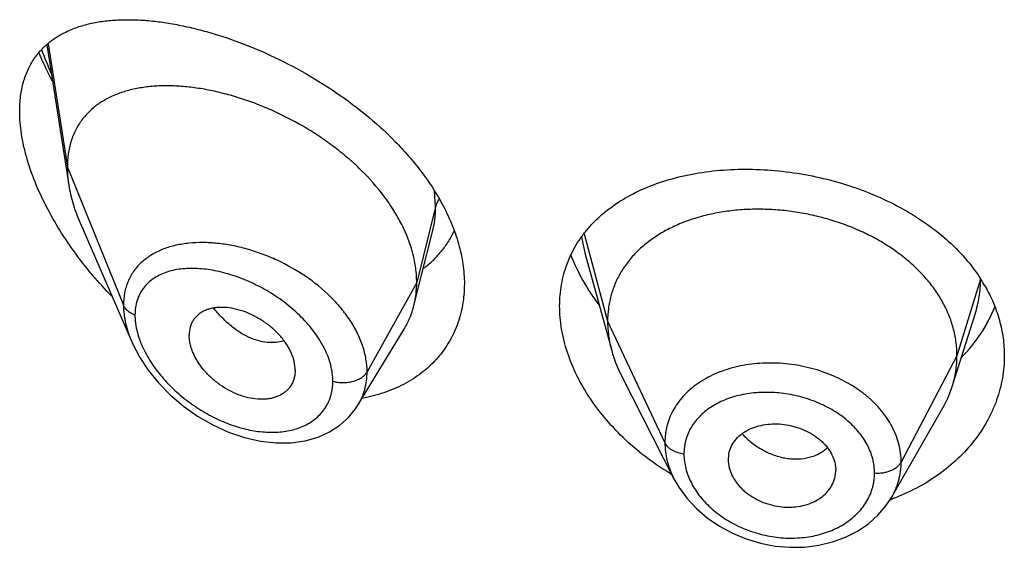
# Model space of a CAD drawing. Units: inches. Extents: x -0.1 to 22, y 4.9 to 13.6.
# Drawn here: x 20.6 to 20.9, y 11 to 11.1 of the extents above; entities that cross this region are included whole.
import ezdxf

# ---------------------------------------------------------------- set-up
doc = ezdxf.new("R2010")
doc.units = ezdxf.units.IN
doc.header["$LTSCALE"] = 1.21
doc.header["$MEASUREMENT"] = 0
doc.layers.get('0').update_dxf_attribs({"linetype": 'CONTINUOUS'})

msp = doc.modelspace()

# ---------------------------------------------------------------- linework, layer by layer
at = {"color": 7, "linetype": 'Continuous'}
for p, q in [((20.5587105675, 11.1276843939), (20.5656466591, 11.0835581402)), ((20.569225252, 11.0716090517), (20.5854684601, 11.0341655966)), ((20.676734154, 11.0551997348), (20.680160641, 11.0687601176)), ((20.7282255335, 11.0617382653), (20.7365744771, 11.0313877202)), ((20.674301952, 11.0455709629), (20.676734154, 11.0551997348)), ((20.8437865103, 11.0200548757), (20.8510061821, 11.0428970766)), ((20.6566997938, 11.0142125666), (20.671199124, 11.038129951)), ((20.6369258222, 11.0252379998), (20.6367823655, 11.0235449869)), ((20.7396784596, 11.0234381015), (20.7561948999, 10.9910320706)), ((20.6566968218, 11.0142076657), (20.6566997842, 11.0142125509)), ((20.8247054183, 10.985184), (20.8408316404, 11.0133304307)), ((20.7732819434, 10.9970415437), (20.7732979154, 10.9965005071)), ((20.7732972195, 10.9965005651), (20.7734740048, 10.9950989188)), ((20.8069259486, 10.9956517935), (20.8071211348, 10.9937000594)), ((20.807105335, 10.993170446), (20.8071211348, 10.9937000594))]:
    msp.add_line(p, q, dxfattribs=at)
at = {"color": 9, "linetype": 'Continuous'}
for p, q in [((20.5591375003, 11.1280492815), (20.5651923427, 11.0891408131)), ((20.5651923427, 11.0891408131), (20.5828719119, 11.0456604832)), ((20.6811170284, 11.0767218448), (20.6807919379, 11.0816770582)), ((20.6811170284, 11.0767218448), (20.6751923427, 11.0529032791)), ((20.7270836648, 11.0671301905), (20.7282253796, 11.0617383054)), ((20.7279034499, 11.0681760138), (20.7352923414, 11.0406379651)), ((20.6751923427, 11.0529032791), (20.6595629672, 11.0247351975)), ((20.8526986841, 11.0539036579), (20.8452923414, 11.0297878389)), ((20.7352923414, 11.0406379651), (20.7533273562, 11.002360072)), ((20.8452923414, 11.0297878389), (20.8277174444, 10.9962986617))]:
    msp.add_line(p, q, dxfattribs=at)
at = {"color": 7, "linetype": 'Continuous'}
for points in [[(20.5854500196, 11.0342082304), (20.5858207851, 11.0333766935), (20.5879850784, 11.0292621973), (20.5906878619, 11.0251917118), (20.5939051226, 11.0212314748), (20.5976010162, 11.0174555748), (20.6017272368, 11.0139406695), (20.6062216529, 11.0107659279), (20.6109968882, 11.00801396), (20.6159557019, 11.0057537098), (20.6209964866, 11.0040372472), (20.6260200631, 11.0028986675), (20.630932056, 11.0023535873), (20.6356426583, 11.0024000251), (20.640067926, 11.0030203102), (20.6441318108, 11.0041764266), (20.6477741019, 11.0058122012), (20.6509604891, 11.0078661986), (20.6536927088, 11.0102977588), (20.6559584013, 11.0130694014), (20.6566963032, 11.014206849)], [(20.7561966718, 10.9910287457), (20.7577186035, 10.9883719628), (20.7602478809, 10.9848863059), (20.7632567381, 10.9816378317), (20.7666912926, 10.9786909746), (20.7704848037, 10.9760912311), (20.7745837576, 10.9738706646), (20.7789214504, 10.9720728305), (20.7834271838, 10.9707251038), (20.7880322904, 10.9698433307), (20.7926710464, 10.9694439011), (20.7972751419, 10.9695267501), (20.8017830442, 10.9700909008), (20.8061250215, 10.9711339567), (20.8102211305, 10.9726351622), (20.8140008486, 10.9745634326), (20.817414057, 10.9768843978), (20.8204029097, 10.9795469305), (20.8229350589, 10.9824949119), (20.8247024625, 10.9851789972)]]:
    msp.add_lwpolyline(points, dxfattribs=at)
at = {"color": 9, "linetype": 'Continuous'}
for centre, radius, start, end in [((20.6569289913, 11.1619065354), 0.106041439, 199.6614866228, 204.0587108742), ((20.6072115419, 11.0284993587), 0.0369134368, 95.7701000616, 97.37387081220001)]:
    msp.add_arc(centre, radius, start, end, dxfattribs=at)
at = {"color": 7, "linetype": 'Continuous'}
for centre, radius, start, end in [((20.8091529118, 11.025933698), 0.0518406969, 29.904006095, 32.7634293157), ((20.8110102164, 11.0304460745), 0.0343840456, 330.1468428419, 342.4096321942), ((20.7827480503, 10.9970413453), 0.0094661069, 168.4386382481, 179.9987992832), ((20.7975095356, 10.9937073844), 0.0096118217, 348.4270177277999, 356.7969815521), ((20.801298296, 11.0480386753), 0.06763014219999999, 289.8656774556, 290.4471325465)]:
    msp.add_arc(centre, radius, start, end, dxfattribs=at)
for points, knots in [([(20.5501923427, 11.1067537221), (20.5501923427, 11.1083517132), (20.550372504, 11.1114477898), (20.5512464432, 11.1158721128), (20.5526936453, 11.1198681888), (20.5546772497, 11.1234016929), (20.5571481623, 11.1264572146), (20.5600518457, 11.1290367421), (20.5633354013, 11.1311561057), (20.5663276935, 11.1325479606), (20.5688582821, 11.1334578582), (20.5715303291, 11.134251056), (20.5750472899, 11.1349953539), (20.57946397, 11.13551324), (20.5840950081, 11.1356820742), (20.5889183413, 11.1355161223), (20.5939136399, 11.1350271113), (20.5990609556, 11.1342240747), (20.6043402405, 11.1331140648), (20.6097309114, 11.131702571), (20.6171327697, 11.1293939086), (20.6265087149, 11.125762736), (20.6376531589, 11.1203186106), (20.6485725967, 11.113760811), (20.6589541725, 11.1061438845), (20.666910331, 11.0989494808), (20.6726660626, 11.0927360878), (20.6778348044, 11.0863918682), (20.6811885301, 11.0812939453), (20.6831009235, 11.0777805371)], [0, 0, 0, 0, 0.0282441428, 0.0546394851, 0.0794411507, 0.1030455129, 0.1259287964, 0.1485723239, 0.1714034642, 0.1947639412, 0.2067295274, 0.2189140719, 0.2440048912, 0.2701535835, 0.2974210811, 0.3258336455, 0.3553925615, 0.3860808375, 0.4178660197, 0.4507028379, 0.4845336545, 0.554868195, 0.628170961, 0.7035011882, 0.7796959231, 0.8554150032, 0.8926744451, 0.9292980322, 1, 1, 1, 1]), ([(20.5562392602, 11.1251425329), (20.5565527955, 11.1244003216), (20.5578540576, 11.1214193754), (20.5592913279, 11.1184982334), (20.5604381807, 11.1163369622)], [0, 0, 0, 0, 0.2477286223, 1, 1, 1, 1]), ([(20.6751923427, 11.0529032791), (20.6751923427, 11.0543927822), (20.6749814297, 11.0574310242), (20.6740762385, 11.0619933622), (20.6725931132, 11.0665868656), (20.6705598886, 11.0711592458), (20.6680072473, 11.0756645825), (20.6639129255, 11.0815902331), (20.6590003583, 11.0871190744), (20.6534698591, 11.0921769711), (20.6490080573, 11.0957560794), (20.6443188841, 11.0990650094), (20.6378606801, 11.1030770282), (20.6311356658, 11.1065067398), (20.6242592649, 11.109319449), (20.6191359902, 11.1110887476), (20.6140466549, 11.112526757), (20.6090242913, 11.1136265764), (20.6041008097, 11.1143820872), (20.5993082591, 11.1147869144), (20.5946791577, 11.1148321709), (20.5902460771, 11.1145088327), (20.5860402289, 11.1138061175), (20.5820939222, 11.112711408), (20.5784429695, 11.1112106875), (20.5751293953, 11.1092891344), (20.5722011386, 11.1069362576), (20.570129653, 11.1046153923), (20.5687272563, 11.1025645391), (20.5677996688, 11.1009190071), (20.5670046002, 11.09917376), (20.5661179895, 11.0966903128), (20.565375512, 11.0933370408), (20.5651923427, 11.0905632427), (20.5651923427, 11.0891408131)], [0, 0, 0, 0, 0.0289494103, 0.058989285, 0.09019186960000002, 0.1225680843, 0.1560825678, 0.1906836146, 0.2624119188, 0.2991813113, 0.3362803782, 0.3735009678, 0.4106557319, 0.4839862159, 0.5198569853, 0.5549961077000001, 0.5892715059, 0.6225867628, 0.6548588511, 0.686013579, 0.7159862692, 0.7447409527, 0.7722926512999999, 0.7987290481999999, 0.8241708024, 0.8488063278, 0.8729194039, 0.8968816506, 0.9089533429000001, 0.9211567356999999, 0.9335477147, 0.9461814969, 0.9723542037999999, 1, 1, 1, 1]), ([(20.5791572962, 11.0485418798), (20.5770988054, 11.0506549985), (20.5731269538, 11.0550247207), (20.5676553292, 11.0619647606), (20.5627371855, 11.0692347102), (20.5584645214, 11.0767490798), (20.5549437489, 11.0843952083), (20.5527010217, 11.0908457964), (20.5514098784, 11.0959425074), (20.5505026961, 11.100772209), (20.5501923427, 11.1043922258), (20.5501923427, 11.1067537221)], [0, 0, 0, 0, 0.1331846565, 0.2663440597, 0.3986678508, 0.5290779, 0.656167686, 0.7782096811, 0.8367746856, 0.8933856706000001, 1, 1, 1, 1]), ([(20.5651923427, 11.0891408131), (20.5651923427, 11.0886865937), (20.5652326052, 11.0868185549), (20.5654271072, 11.0849548983), (20.5656466591, 11.0835581402)], [0, 0, 0, 0, 0.2431415273, 1, 1, 1, 1]), ([(20.7293687601, 11.0701123425), (20.7301536463, 11.0710139958), (20.731819751, 11.072762112), (20.7355069883, 11.0760202147), (20.7407629336, 11.0796174989), (20.7478543852, 11.0830854198), (20.7556730665, 11.085731941), (20.7640901213, 11.0875421583), (20.7729713272, 11.0885068455), (20.7821729977, 11.088620317), (20.7915419074, 11.0878821825), (20.8009160059, 11.0862988976), (20.8101270842, 11.0838855711), (20.8190047227, 11.0806674161), (20.8273811299, 11.0766806896), (20.8350958937, 11.0719734864), (20.8420006843, 11.0666046553), (20.847960111, 11.060647461), (20.8512902473, 11.0562514871), (20.8527463859, 11.05398841)], [0, 0, 0, 0, 0.0257854059, 0.0520087274, 0.106032143, 0.1625602232, 0.2217789953, 0.2836428427, 0.3479063378, 0.41415831, 0.4818537392, 0.5503512531, 0.6189556482, 0.6869679175, 0.7537394881999999, 0.81872494, 0.8815310393000001, 0.9419530986, 1, 1, 1, 1]), ([(20.5656466591, 11.0835581402), (20.5659612259, 11.0815569101), (20.566915437, 11.077486148), (20.5683734344, 11.0735725914), (20.569225252, 11.0716090517)], [0, 0, 0, 0, 0.4862530153, 1, 1, 1, 1]), ([(20.6831009235, 11.0777805371), (20.6842276963, 11.0757104544), (20.6862378703, 11.0715397216), (20.6884885229, 11.0651191239), (20.6898687163, 11.0587386934), (20.6901923427, 11.0544860792), (20.6901923427, 11.0524068183)], [0, 0, 0, 0, 0.265790772, 0.5209889935, 0.7655164673999999, 1, 1, 1, 1]), ([(20.8452923414, 11.0297878389), (20.8452923414, 11.0311719752), (20.8451193046, 11.0339411454), (20.8443205991, 11.038053271), (20.8430109119, 11.0421017502), (20.8411976793, 11.0460697027), (20.8388852654, 11.049907181), (20.8361067158, 11.0535779503), (20.8328917641, 11.0570530119), (20.8292694365, 11.0603035736), (20.8252706405, 11.0632995626), (20.820937387, 11.066022351), (20.8163114409, 11.0684526273), (20.8114349995, 11.0705705882), (20.8063517626, 11.0723559186), (20.8011104342, 11.0737980559), (20.7957599531, 11.0748860187), (20.7903497599, 11.0756086152), (20.7849314307, 11.0759545957), (20.7795593966, 11.0759237387), (20.7742889548, 11.0755153953), (20.7691751112, 11.0747287806), (20.7642721881, 11.0735621701), (20.7596283522, 11.0720335563), (20.7552884123, 11.0701605733), (20.7512944412, 11.0679593438), (20.7476805277, 11.0654367224), (20.7444703646, 11.0625989604), (20.7416833342, 11.0594633131), (20.7393540195, 11.056053002), (20.7375368512, 11.0524097997), (20.7364499034, 11.0492308903), (20.7358452485, 11.0466404717), (20.735414341, 11.0440014739), (20.7352923414, 11.0419868245), (20.7352923414, 11.0406379651)], [0, 0, 0, 0, 0.0274181667, 0.0547825641, 0.0827711095, 0.1115101416, 0.1410110293, 0.1713420094, 0.2025491598, 0.2346462358, 0.2676190459, 0.3014068641, 0.33591552, 0.3710317728, 0.40662769, 0.4425498753, 0.4786311156, 0.5147010897, 0.5505868939, 0.586094682, 0.6210291018, 0.6552081446, 0.6884808845, 0.7207478136, 0.7519318792, 0.7819812265, 0.8109315197, 0.8390578713, 0.8666596856000001, 0.8938252844, 0.920623317, 0.9470637375, 0.9601647623, 0.9732806291, 1, 1, 1, 1]), ([(20.7201923427, 11.0454310292), (20.7201923427, 11.0465824781), (20.7202887051, 11.0488695925), (20.7207301541, 11.0522517326), (20.7214653045, 11.0555420633), (20.7224898501, 11.0587257751), (20.7237977418, 11.0617900734), (20.7253818278, 11.0647231196), (20.727233055, 11.0675142564), (20.7286310439, 11.0692648767), (20.7293687601, 11.0701123425)], [0, 0, 0, 0, 0.1283580513, 0.2548102063, 0.379744225, 0.5036693178, 0.6271165978000001, 0.7506282009, 0.8747490590000001, 1, 1, 1, 1]), ([(20.6773386535, 11.0573173459), (20.6783728587, 11.0580859192), (20.680348506, 11.0597440646), (20.6829836731, 11.0625757897), (20.6852496051, 11.0657234414), (20.6864877502, 11.0680018681), (20.6870361586, 11.069178917)], [0, 0, 0, 0, 0.2498567209, 0.4987176203, 0.7482012031, 1, 1, 1, 1]), ([(20.7237157352, 11.061496801), (20.724794201, 11.0587282553), (20.726752091, 11.054647777), (20.7299117801, 11.0494622407), (20.7316919901, 11.0469222452), (20.7326286912, 11.0456695814)], [0, 0, 0, 0, 0.4894734413, 0.7423210772, 1, 1, 1, 1]), ([(20.6901923427, 11.0524068183), (20.6901923427, 11.0512739721), (20.6900992684, 11.0490284055), (20.6896712045, 11.0457145767), (20.688958353, 11.0425056422), (20.68796547, 11.0394180837), (20.6866992729, 11.0364669492), (20.6851678676, 11.0336670036), (20.6833814539, 11.031031915), (20.6813517538, 11.0285741548), (20.6790915598, 11.0263051675), (20.6766152362, 11.0242346788), (20.6739375154, 11.0223711892), (20.6700927118, 11.0201559788), (20.6648418755, 11.0179434178), (20.6603919212, 11.0168141548), (20.6581048323, 11.0163938864)], [0, 0, 0, 0, 0.0645199209, 0.1278207006, 0.1900650771, 0.2514728096, 0.3122698956, 0.3726871853, 0.4329588941, 0.4933126444, 0.5539618221, 0.6151021655, 0.6769069751000001, 0.7395241922, 0.8675606122, 1, 1, 1, 1]), ([(20.674301952, 11.0455709629), (20.6746003535, 11.0467525019), (20.67504872, 11.0491858459), (20.6751923427, 11.0516551336), (20.6751923427, 11.0529032791)], [0, 0, 0, 0, 0.494018971, 1, 1, 1, 1]), ([(20.8540916364, 11.0517787919), (20.8550794583, 11.050060175), (20.8568346061, 11.0465438343), (20.8587632304, 11.0410346935), (20.8599307285, 11.0354163137), (20.8601923427, 11.0316257245), (20.8601923427, 11.0297427235)], [0, 0, 0, 0, 0.2572991384, 0.5086256213, 0.7555873002, 1, 1, 1, 1]), ([(20.671199124, 11.038129951), (20.6718936943, 11.0392756488), (20.6731194076, 11.0416884408), (20.6739701501, 11.0442571727), (20.674301952, 11.0455709629)], [0, 0, 0, 0, 0.4971712485, 1, 1, 1, 1]), ([(20.7554344139, 10.9924075119), (20.7502579598, 10.9954967904), (20.7430098806, 11.000907598), (20.7348396393, 11.0094396184), (20.7296838526, 11.0162373546), (20.7255430926, 11.0233640869), (20.7225018056, 11.0306865755), (20.72063152, 11.0380597041), (20.7201923427, 11.0430114031), (20.7201923427, 11.0454310292)], [0, 0, 0, 0, 0.2725489301, 0.4048129649, 0.5332882012, 0.6573312369, 0.776484692, 0.8906032633, 1, 1, 1, 1]), ([(20.6369258222, 11.0252379998), (20.6369258222, 11.0261823252), (20.6367298639, 11.0276324229), (20.63616922, 11.0295188022), (20.6353711431, 11.0314802658), (20.6339796084, 11.0338783476), (20.6318285255, 11.0365454857), (20.6292603471, 11.0389500139), (20.6263930221, 11.0410261251), (20.6233371147, 11.0427256712), (20.6201908915, 11.0440003849), (20.6170489373, 11.044799485), (20.6144705802, 11.0450608722), (20.6125063697, 11.0450045062), (20.611121088, 11.0448339426), (20.609810669, 11.0445324538), (20.6085884706, 11.0440967636), (20.6074678143, 11.043527093), (20.6064618385, 11.0428252692), (20.6055828912, 11.0419955669), (20.6048453846, 11.0410417572), (20.6042635405, 11.0399714065), (20.6036912933, 11.0383835356), (20.6035292757, 11.0370916421), (20.6035292757, 11.0362233125)], [0, 0, 0, 0, 0.05867093950000001, 0.0898367156, 0.1221794393, 0.1900242162, 0.2612104009, 0.3343565989, 0.4079534606, 0.4806178303, 0.5510963525, 0.6182691398, 0.681402162, 0.7113592027, 0.7402090749, 0.7679775640000001, 0.7947358137, 0.8206247515, 0.8458519812, 0.8706849333, 0.8954334809000001, 0.9204475801, 0.9460506823999999, 1, 1, 1, 1]), ([(20.8467026986, 11.0292679165), (20.8489909913, 11.031584018), (20.8520869137, 11.035360876), (20.8553474346, 11.0408819979), (20.8566613772, 11.0437512111), (20.857234949, 11.0452041741)], [0, 0, 0, 0, 0.5083889868, 0.7560879281, 1, 1, 1, 1]), ([(20.7352923414, 11.0406379651), (20.7352923414, 11.0398667271), (20.7353457021, 11.0383222116), (20.7356700737, 11.0352163809), (20.7361562536, 11.0329083621), (20.7365744745, 11.0313877253)], [0, 0, 0, 0, 0.2471148258, 0.494676243, 1, 1, 1, 1]), ([(20.6367823751, 11.0235449826), (20.6367121994, 11.0231403113), (20.6365210174, 11.0223481553), (20.6360768802, 11.0212210182), (20.6354839378, 11.0201829698), (20.6347466585, 11.019247621), (20.6338780138, 11.0184224365), (20.632889867, 11.0177129884), (20.6317925972, 11.017126416), (20.6305986128, 11.016666726), (20.6293209613, 11.0163361337), (20.6274963426, 11.0160600539), (20.625070988, 11.0160426283), (20.6220776524, 11.0165051224), (20.6190406684, 11.0174429345), (20.6160510561, 11.018830458), (20.6131882362, 11.020614618), (20.6105350251, 11.0227461784), (20.6081806573, 11.0251717989), (20.6062155895, 11.0278197873), (20.6049485226, 11.0301730465), (20.6042213591, 11.0320849076), (20.6037098729, 11.0339143882), (20.6035292757, 11.0353129818), (20.6035292757, 11.0362233125)], [0, 0, 0, 0, 0.0261583376, 0.0517152733, 0.07691627690000001, 0.1020216269, 0.1272977086, 0.1529761718, 0.179264759, 0.2063264628, 0.2342715896, 0.2631505397, 0.3236883826, 0.3878816693, 0.4553567752, 0.5254468532, 0.5972258779, 0.6696881043, 0.7416866245, 0.811928532, 0.8790810018, 0.9111356592000001, 0.9420206873, 1, 1, 1, 1]), ([(20.7365744745, 11.0313877253), (20.7367583113, 11.0307193009), (20.7375866055, 11.0279942661), (20.7387002295, 11.0253573973), (20.7396784627, 11.0234380953)], [0, 0, 0, 0, 0.2434602044, 1, 1, 1, 1]), ([(20.8601923427, 11.0297427235), (20.8601923427, 11.0285678344), (20.8600911459, 11.0262149483), (20.8596363909, 11.022707036), (20.8588803066, 11.0192362499), (20.8578265835, 11.0158192837), (20.8564799514, 11.0124717026), (20.8542889109, 11.0080962156), (20.8508283803, 11.0028732089), (20.8456612633, 10.9971899641), (20.8395439545, 10.9921607143), (20.8325886009, 10.9878927463), (20.8275418072, 10.9856454408), (20.8249244097, 10.9846695749)], [0, 0, 0, 0, 0.0578833739, 0.1158582144, 0.1740676362, 0.2326745176, 0.2918207069, 0.3516277078, 0.4735345061, 0.5991153284, 0.7287031384, 0.8623772926000001, 1, 1, 1, 1]), ([(20.8437865151, 11.0200548844), (20.8442814637, 11.0216208516), (20.8448520953, 11.0240297625), (20.8452305071, 11.0273041978), (20.8452923414, 11.0289567731), (20.8452923414, 11.0297878389)], [0, 0, 0, 0, 0.4985822412, 0.7477022337, 1, 1, 1, 1]), ([(20.7734740048, 10.9989385167), (20.7736263386, 10.999683759), (20.7741174171, 11.0011545575), (20.7753539006, 11.0031561529), (20.776750897, 11.0045952735), (20.7780637586, 11.0055875625), (20.7795429296, 11.0064892106), (20.7816148938, 11.0073828494), (20.7843221527, 11.0080722353), (20.7872049232, 11.0083822912), (20.7901805447, 11.0082932285), (20.793155951, 11.0077916788), (20.796041704, 11.0069126354), (20.7987558465, 11.0056913614), (20.8008259903, 11.0043982564), (20.8023090663, 11.0032108823), (20.8036295598, 11.001960721), (20.8050254901, 11.0002578171), (20.806263634, 10.9980287686), (20.8067693401, 10.996442826), (20.8069259486, 10.9956517935)], [0, 0, 0, 0, 0.0528340921, 0.1065215711, 0.1621570437, 0.1910230512, 0.2206721404, 0.2823005107, 0.3469099997, 0.4140402754999999, 0.4830409491, 0.5530332088000001, 0.6230027291, 0.6920129440999999, 0.7592044724, 0.7918883487999999, 0.8238372214, 0.8853911874, 0.9439892665, 1, 1, 1, 1]), ([(20.7734740048, 10.9950989188), (20.7736298793, 10.9942993413), (20.7741343107, 10.9926931302), (20.7751472433, 10.9908247517), (20.7761754833, 10.9894020587), (20.7770655917, 10.9883668473), (20.7780607277, 10.9873877162), (20.7795304193, 10.9861602094), (20.781583685, 10.9848161299), (20.7842846215, 10.9835423329), (20.7871636436, 10.9826278274), (20.7901390735, 10.9821126015), (20.7931203671, 10.9820314527), (20.7960136894, 10.9823675873), (20.7987356113, 10.9830979287), (20.8008191899, 10.9840342188), (20.8023077874, 10.9849726956), (20.8036306013, 10.9860032201), (20.8050347353, 10.9874874668), (20.8062758356, 10.9895314349), (20.8067717746, 10.9910247073), (20.8069259486, 10.9917790994)], [0, 0, 0, 0, 0.0560776648, 0.1149384446, 0.1454997469, 0.1767958282, 0.2088062178, 0.2414910228, 0.3084902516, 0.3770760925, 0.4464613298, 0.5158147802, 0.5842594165, 0.6510529695, 0.7156325908, 0.777549991, 0.8074411598000001, 0.8365893626, 0.8928239949, 0.9469955729, 1, 1, 1, 1])]:
    msp.add_open_spline(points, degree=3, knots=knots, dxfattribs=at)
at = {"color": 9, "linetype": 'Continuous'}
for points, knots in [([(20.6801686204, 11.0687917742), (20.680488053, 11.0700617521), (20.6809666578, 11.072694135), (20.6811169987, 11.07536412), (20.6811170283, 11.0767218441)], [0, 0, 0, 0, 0.4909664927, 1, 1, 1, 1]), ([(20.6822445873, 11.0791481336), (20.6819823104, 11.078772624), (20.681527481, 11.0779953142), (20.6812226613, 11.0771464584), (20.6811170284, 11.0767218446)], [0, 0, 0, 0, 0.5114336267, 1, 1, 1, 1]), ([(20.6024739481, 11.0651075138), (20.6010931234, 11.064928603), (20.599058325, 11.0645444785), (20.5964518431, 11.0637669363), (20.5940282041, 11.062846463), (20.5912285655, 11.0613920803), (20.5887728667, 11.0594901797), (20.587100949, 11.0577363478), (20.5859980237, 11.0563102958), (20.5850489284, 11.05477172), (20.5842615309, 11.053126332), (20.583642365, 11.0513811844), (20.5830412714, 11.0489035072), (20.5828719622, 11.0469641809), (20.5828719117, 11.0456604837)], [0, 0, 0, 0, 0.1371198274, 0.2031949535, 0.267673306, 0.3922404667, 0.512397043, 0.5715555565, 0.6305003803, 0.6896037856999999, 0.7492500337000001, 0.8098035454000001, 0.8716123431999999, 1, 1, 1, 1]), ([(20.6595629672, 11.0247351975), (20.6595629308, 11.0260774877), (20.6593167131, 11.02882772), (20.6582710159, 11.0329274087), (20.6565724971, 11.0370110163), (20.65426607, 11.0410046843), (20.6514067334, 11.0448423454), (20.6469037935, 11.0497193384), (20.6402836842, 11.0550650409), (20.6328398064, 11.0592645628), (20.6265689948, 11.0618722489), (20.6218283349, 11.0634181418), (20.6170974291, 11.0645443069), (20.6124368996, 11.0652417607), (20.6079058275, 11.0654997637), (20.6049412191, 11.0653714355), (20.6035003719, 11.0652257665)], [0, 0, 0, 0, 0.0530161531, 0.1084504214, 0.166505024, 0.2271467862, 0.2901508892, 0.3551343501, 0.4889187468, 0.6242733046, 0.691201802, 0.7569214818000001, 0.8209998623, 0.8830613168000001, 0.9428010641, 1, 1, 1, 1]), ([(20.6487936074, 11.0217593349), (20.6487935644, 11.0226032379), (20.6486710648, 11.0243287585), (20.6481513606, 11.0269240479), (20.6473024488, 11.0295457702), (20.6461412214, 11.0321608412), (20.6446903082, 11.0347399198), (20.6429750253, 11.0372559445), (20.6410219579, 11.0396844754), (20.6381263377, 11.0427939183), (20.6340794824, 11.0463351492), (20.6287603023, 11.0499647222), (20.6231465185, 11.0529286728), (20.6174138836, 11.055177356), (20.6117197102, 11.056672357), (20.6070445536, 11.057270234), (20.6034629141, 11.0573095618), (20.6009245771, 11.0571226786), (20.5985086446, 11.0567136114), (20.5962365408, 11.0560750689), (20.5941319707, 11.0551997039), (20.592220613, 11.0540820826), (20.590531018, 11.0527184332), (20.5890944346, 11.0511092194), (20.587942156, 11.0492626955), (20.587101585, 11.0471958197), (20.5865943127, 11.0449345075), (20.5864876052, 11.0433598758), (20.5864875597, 11.0425545704)], [0, 0, 0, 0, 0.0288384722, 0.0589069154, 0.0902429574, 0.1228156684, 0.156525565, 0.1912298965, 0.2267581589, 0.2629190793, 0.3363223643, 0.4099677604999999, 0.4825059889, 0.5528031602000001, 0.6199415047, 0.6832147759999999, 0.7132722054, 0.7422240404000001, 0.7700747001999999, 0.7968681883, 0.8227049076999999, 0.8477567764, 0.8722762822, 0.8965990991, 0.9211282821, 0.9462899112000001, 0.9724805101, 1, 1, 1, 1]), ([(20.8510117231, 11.0429143614), (20.8515713237, 11.044688456), (20.8524329719, 11.0483108667), (20.8527229393, 11.0520235507), (20.8527294139, 11.0538708084)], [0, 0, 0, 0, 0.5017518661, 1, 1, 1, 1]), ([(20.5864875597, 11.0425545704), (20.586060283, 11.0427198216), (20.5852579269, 11.0430970959), (20.5842076821, 11.0438261771), (20.5833888059, 11.0446756102), (20.5830067047, 11.0453289866), (20.5828719119, 11.0456604832)], [0, 0, 0, 0, 0.2811420959, 0.5415813526, 0.7803898253, 1, 1, 1, 1]), ([(20.5828719119, 11.0456604832), (20.5828720154, 11.0437701804), (20.5832376958, 11.0408670599), (20.5843035425, 11.0370753968), (20.58503768, 11.0351617296), (20.5854509788, 11.0342059066)], [0, 0, 0, 0, 0.4802334502, 0.7354434714, 1, 1, 1, 1]), ([(20.5864875597, 11.0425545704), (20.5864876043, 11.0419492757), (20.5866178814, 11.0393934328), (20.5872315132, 11.0368755528), (20.5878808789, 11.0350361661)], [0, 0, 0, 0, 0.2368187546, 1, 1, 1, 1]), ([(20.6333713488, 11.0345087407), (20.6325558588, 11.0342284561), (20.6307976416, 11.0338632627), (20.6280257054, 11.0338941712), (20.6251275601, 11.0344729126), (20.6221747466, 11.0355894055), (20.6192460972, 11.0372371362), (20.6164042626, 11.0393613134), (20.6137035925, 11.041898118), (20.612054724, 11.0438036599), (20.6112677801, 11.0448093973)], [0, 0, 0, 0, 0.1000464515, 0.2061358622, 0.3196465427, 0.4411796163, 0.5708925381000001, 0.7082273171, 0.8518384044, 1, 1, 1, 1]), ([(20.5878808789, 11.0350361661), (20.5884781607, 11.033344312), (20.5900280876, 11.0299827207), (20.5931176678, 11.0252642059), (20.5968931836, 11.020850429), (20.6012042493, 11.0168574031), (20.6059181171, 11.013369862), (20.610916072, 11.0104561694), (20.6160864867, 11.0081726006), (20.621319891, 11.0065709322), (20.6265020283, 11.0057004563), (20.6315088832, 11.0056050442), (20.6362013506, 11.0063220707), (20.6397699571, 11.0076435475), (20.64227004, 11.0091234972), (20.643935056, 11.0104222582), (20.6453882653, 11.0119168147), (20.6466084857, 11.0135953191), (20.6475779293, 11.0154414741), (20.6482800416, 11.017437242), (20.6487028096, 11.0195600403), (20.6487935785, 11.0210194353), (20.6487936074, 11.0217593349)], [0, 0, 0, 0, 0.0657286658, 0.1348803269, 0.2060383446, 0.2779743007, 0.3497015209000001, 0.4204248676, 0.489485383, 0.5563132109000001, 0.6204103870000001, 0.6813813809999999, 0.7390001079, 0.7933610597, 0.8195403745000001, 0.8451894605, 0.870488383, 0.8956585964, 0.920948153, 0.9466104033, 0.9728943817, 1, 1, 1, 1]), ([(20.8277174444, 10.9962986617), (20.8277174435, 10.9972398043), (20.8275984175, 10.9991368785), (20.8270521525, 11.0019577111), (20.8261521634, 11.0047407068), (20.8249113441, 11.0074613294), (20.823334055, 11.0100902784), (20.8214434697, 11.0126076175), (20.8192547568, 11.0149888727), (20.8167874925, 11.0172105706), (20.8140666795, 11.0192535787), (20.8101089952, 11.0217408487), (20.8057965219, 11.0237830292), (20.8012430955, 11.02534552), (20.7977036658, 11.0262783294), (20.7940984684, 11.0269585503), (20.7904609395, 11.0273764296), (20.7868264298, 11.027530009), (20.783229145, 11.0274227075), (20.7797013977, 11.027058748), (20.7762767024, 11.0264335974), (20.7729870049, 11.0255517085), (20.7688835606, 11.0240667672), (20.7650944469, 11.0220905594), (20.7617765506, 11.0196312193), (20.7595939993, 11.0176112532), (20.7577029494, 11.0154088465), (20.7561248548, 11.0130395938), (20.7548845265, 11.0105215703), (20.7541361375, 11.0083218812), (20.7537148256, 11.0065206761), (20.7534144274, 11.0046880309), (20.7533273554, 11.003291422), (20.7533273562, 11.002360072)], [0, 0, 0, 0, 0.0273621574, 0.05508611769999999, 0.0833239672, 0.1122012816, 0.1418339715, 0.1722826762, 0.2035761328, 0.2357187355, 0.268676181, 0.3023694903, 0.3715018013, 0.4067492484, 0.4422409461, 0.4778194609, 0.5133249367, 0.5485982797, 0.5834895157, 0.6178664251, 0.6516080403, 0.6845986419, 0.7167580489, 0.7783834472, 0.8079152678, 0.8366371722, 0.864658067, 0.8921189284000001, 0.9191776743000001, 0.9460390061, 0.9594662387999999, 0.9729225418999999, 1, 1, 1, 1]), ([(20.6487936074, 11.0217593349), (20.6493050684, 11.0216140116), (20.6503640625, 11.0213961988), (20.6519872776, 11.0212846938), (20.6536124919, 11.0213857363), (20.6551730121, 11.0216955541), (20.6566055576, 11.0222017265), (20.6578524822, 11.0228854748), (20.6588629644, 11.02372083), (20.6593711432, 11.0243894751), (20.6595629672, 11.0247351975)], [0, 0, 0, 0, 0.1340861443, 0.271595471, 0.4091971251, 0.5435232047999999, 0.6715417579999999, 0.7908950943, 0.9002942548, 1, 1, 1, 1]), ([(20.6566998247, 11.014212519), (20.657168117, 11.0149850538), (20.6580006759, 11.0166028251), (20.6589023088, 11.0191941291), (20.6594454317, 11.0219238038), (20.6595629463, 11.0237920671), (20.6595629669, 11.024735197)], [0, 0, 0, 0, 0.2456046754, 0.4927539173, 0.7435903481999999, 1, 1, 1, 1]), ([(20.8193392155, 10.9928256588), (20.8193392255, 10.9935823953), (20.8192417534, 10.9951094038), (20.8187930823, 10.9973807607), (20.8180544454, 10.9996235067), (20.8170396193, 11.0018182939), (20.8157507524, 11.0039398632), (20.8142092323, 11.0059726662), (20.8124287036, 11.0078973439), (20.8104259762, 11.0096950069), (20.8082224701, 11.0113504897), (20.8050270519, 11.0133700607), (20.8006703255, 11.0154687208), (20.7950818313, 11.0172221163), (20.7902431319, 11.0180392282), (20.7863554325, 11.0182773485), (20.7834770347, 11.0182520996), (20.7806524023, 11.018024795), (20.7770381352, 11.0174585601), (20.7735837448, 11.0164848522), (20.7703948194, 11.0150947933), (20.7675237037, 11.0134988134), (20.7643933578, 11.0110555175), (20.7619653233, 11.0080137591), (20.7606048733, 11.0053384068), (20.7599915568, 11.0035893798), (20.7596459275, 11.0021527971), (20.7593995284, 11.0006859839), (20.7593287204, 10.9995665444), (20.7593287276, 10.9988195579)], [0, 0, 0, 0, 0.0274191575, 0.0552573304, 0.0836693977, 0.1127748305, 0.1426822777, 0.1734385834, 0.2050612593, 0.2375402655, 0.270818876, 0.304802807, 0.3743903658, 0.4453224995, 0.5163727813, 0.5515725532, 0.5863522975, 0.6205842858, 0.6541490294, 0.7188226258, 0.7498780957, 0.7800322451999999, 0.8376823038, 0.8925772524, 0.9194338453, 0.9461414981999999, 0.9595138831000001, 0.9729341184, 1, 1, 1, 1]), ([(20.7776217111, 11.005235653), (20.7785398086, 11.0042269743), (20.7805590719, 11.0023592627), (20.7834122974, 11.0004519676), (20.7858454243, 10.9992163754), (20.7877138725, 10.9984550125), (20.7896105779, 10.9978695088), (20.7915164954, 10.9974747059), (20.7934092955, 10.9972698761), (20.7958496956, 10.9972438854), (20.7982199451, 10.9975698987), (20.8004207102, 10.9982630568), (20.8019300713, 10.9989457339), (20.8032990486, 10.9997968082), (20.8041136763, 11.0004768625), (20.8044905584, 11.000838875)], [0, 0, 0, 0, 0.1362246483, 0.2733085509, 0.3413292776, 0.4085123362, 0.4745721421, 0.5393064604, 0.6026138333, 0.6643954051, 0.7828097916, 0.8394757440999999, 0.894419813, 0.9478066115, 1, 1, 1, 1]), ([(20.7593287276, 10.9988195579), (20.7586486878, 10.9989119974), (20.757348269, 10.9992026915), (20.7558509921, 10.999856934), (20.7548399787, 11.000533385), (20.7542080317, 11.0010881881), (20.7536954915, 11.0016934926), (20.7534331094, 11.0021356187), (20.7533273562, 11.002360072)], [0, 0, 0, 0, 0.2846731389, 0.5494201461, 0.6722553240000001, 0.788063507, 0.8970808029, 1, 1, 1, 1]), ([(20.7533273562, 11.002360072), (20.7533273629, 11.001415117), (20.7534479163, 10.9995034952), (20.7539955204, 10.9966510869), (20.7548953839, 10.9938173873), (20.7557102154, 10.9919830242), (20.7561708406, 10.9910791399)], [0, 0, 0, 0, 0.2415566482, 0.4880922009000001, 0.7406692026, 1, 1, 1, 1]), ([(20.7593287276, 10.9988195579), (20.7593287208, 10.9980593927), (20.7594275868, 10.9965190976), (20.7598773429, 10.9942190525), (20.7606152971, 10.9919299329), (20.7616279104, 10.9896736713), (20.7629114004, 10.9874775817), (20.7644439664, 10.9853600251), (20.766211914, 10.9833434268), (20.7681986904, 10.9814496269), (20.7703838789, 10.9796973402), (20.7735451892, 10.9775538589), (20.776987522, 10.97576275), (20.7806289361, 10.9743711899), (20.7843902866, 10.9732480873), (20.7892098738, 10.9723775307), (20.7950099972, 10.9722331318), (20.8006185836, 10.9729729055), (20.805012527, 10.9743447069), (20.808220844, 10.9758689794), (20.8111187707, 10.9776111158), (20.8142650197, 10.9802376859), (20.8166958274, 10.9834337379), (20.8180602661, 10.9862074748), (20.8186753798, 10.988002567), (20.8190216467, 10.989466939), (20.8192674953, 10.9909479619), (20.8193392044, 10.9920751814), (20.8193392155, 10.9928256588)], [0, 0, 0, 0, 0.0271320781, 0.0549095685, 0.083441841, 0.1127912897, 0.1430063589, 0.1740711018, 0.2059510186, 0.2385935918, 0.271914362, 0.3058045047, 0.3748140344, 0.4097652785, 0.4448369873, 0.5148111809, 0.5838488288, 0.6511121938000001, 0.7158658712, 0.7471789994, 0.7777146315000001, 0.8363814014000001, 0.8923136448000001, 0.9195412383, 0.9464465795999999, 0.9598369631, 0.9732136999, 1, 1, 1, 1]), ([(20.8193392155, 10.9928256588), (20.8202288341, 10.9927683407), (20.8215676873, 10.992824975), (20.8232766388, 10.9931864325), (20.8244624437, 10.9935878539), (20.8255288762, 10.9941108187), (20.8264471403, 10.9947421437), (20.8271913199, 10.9954654551), (20.8275693575, 10.9960164811), (20.8277174444, 10.9962986617)], [0, 0, 0, 0, 0.281000333, 0.4180176799, 0.5497622649, 0.6745540097, 0.791270178, 0.8995487248999999, 1, 1, 1, 1]), ([(20.8247293566, 10.9852258842), (20.825216447, 10.9860759094), (20.8258653832, 10.9873945662), (20.8265532468, 10.9892165058), (20.8269776935, 10.9906011728), (20.8273096913, 10.9920055037), (20.8276249635, 10.9938990656), (20.8277174253, 10.9953398437), (20.8277174444, 10.9962986617)], [0, 0, 0, 0, 0.2534677722, 0.3788785182, 0.5036186714, 0.6278914658, 0.7519332327, 1, 1, 1, 1])]:
    msp.add_open_spline(points, degree=3, knots=knots, dxfattribs=at)

doc.saveas('drawing.dxf')
